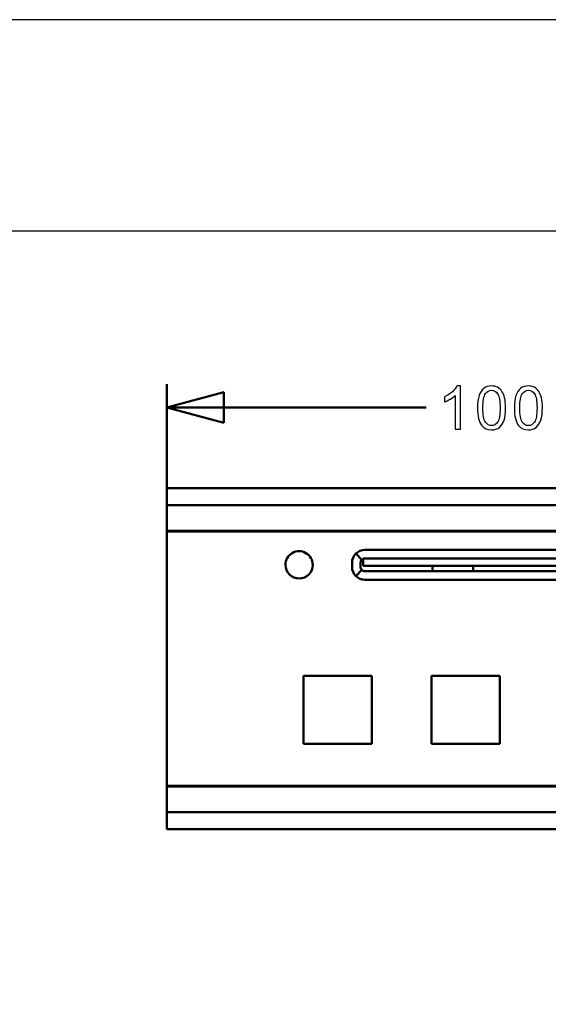
# Model space of a CAD drawing. Units: centimetres. Extents: x -48.2 to 21, y -14.8 to 14.8.
# Drawn here: x -7.6 to -1.4, y 3.3 to 14.8 of the extents above; entities that cross this region are included whole.
import ezdxf

# ---------------------------------------------------------------- set-up
doc = ezdxf.new("R2010")
doc.units = ezdxf.units.CM
doc.header["$MEASUREMENT"] = 0
doc.layers.add('layer 1', color=7, linetype='Continuous')

msp = doc.modelspace()

# ---------------------------------------------------------------- linework, layer by layer
at = {"layer": 'layer 1'}
msp.add_lwpolyline([(-21, -14.84849), (21, -14.84849), (21, 14.84849), (-21, 14.84849), (-21, -14.84849)], close=True, dxfattribs=at)
at = {"layer": 'layer 1', "color": 254}
msp.add_lwpolyline([(-21, 12.37375), (21, 12.37375), (21, 14.84849), (-21, 14.84849), (-21, 12.37375)], close=True, dxfattribs=at)
at = {"layer": 'layer 1', "color": 250, "lineweight": 50}
for points in [[(-5.89746, 8.7249), (-5.89746, 8.7249), (-5.89746, 10.57698), (-5.89746, 10.57698)], [(-5.89746, 10.30198), (-5.89746, 10.30198), (-2.85857, 10.30198), (-2.85857, 10.30198)], [(-5.89746, 9.35836), (-5.89746, 9.35836), (4.10254, 9.35836), (4.10254, 9.35836)], [(-5.89746, 9.35836), (-5.89746, 9.35836), (-5.89746, 9.35836), (-5.89746, 9.35836)], [(-5.89746, 9.35836), (-5.89746, 9.35836), (-5.89746, 9.32907), (-5.89746, 9.32907)], [(-5.89746, 9.35836), (-5.89746, 9.35836), (4.10254, 9.35836), (4.10254, 9.35836)], [(-5.89746, 9.32907), (-5.89746, 9.32907), (-5.89746, 9.32907), (-5.89746, 9.32907)], [(-5.89746, 9.32907), (-5.89746, 9.32907), (-5.89746, 9.18765), (-5.89746, 9.18765)], [(-5.89746, 9.18765), (-5.89746, 9.18765), (-5.89746, 9.18765), (-5.89746, 9.18765)], [(-5.89746, 9.18765), (-5.89746, 9.18765), (-5.89746, 9.11693), (-5.89746, 9.11693)], [(4.10254, 9.15836), (4.10254, 9.15836), (-5.89746, 9.15836), (-5.89746, 9.15836)], [(-5.89746, 9.11693), (-5.89746, 9.11693), (-5.89746, 9.11693), (-5.89746, 9.11693)], [(-5.89746, 8.85836), (-5.89746, 8.85836), (-5.89746, 9.11693), (-5.89746, 9.11693)], [(-5.89746, 8.85836), (-5.89746, 8.85836), (-5.89746, 8.85836), (-5.89746, 8.85836)], [(-5.89746, 8.85836), (-5.89746, 8.85836), (-5.89746, 8.84832), (-5.89746, 8.84832)], [(4.10254, 8.85836), (4.10254, 8.85836), (-5.89746, 8.85836), (-5.89746, 8.85836)], [(-5.89746, 8.84836), (-5.89746, 8.84836), (-5.89746, 8.84836), (-5.89746, 8.84836)], [(-5.89746, 5.86836), (-5.89746, 5.86836), (-5.89746, 8.84836), (-5.89746, 8.84836)], [(-5.89746, 8.84836), (-5.89746, 8.84836), (4.10254, 8.84836), (4.10254, 8.84836)], [(-3.61281, 8.51871), (-3.61281, 8.51871), (-3.68352, 8.58942), (-3.68352, 8.58942)], [(1.78254, 8.63336), (1.78254, 8.63336), (-3.57746, 8.63336), (-3.57746, 8.63336)], [(-3.72746, 8.48336), (-3.72746, 8.48336), (-3.72746, 8.48336), (-3.72746, 8.48336)], [(-3.72746, 8.48336), (-3.72746, 8.48336), (-3.72746, 8.43336), (-3.72746, 8.43336)], [(-3.59746, 8.52918), (-3.61568, 8.52123), (-3.62746, 8.50324), (-3.62746, 8.48336)], [(-3.62746, 8.48336), (-3.62746, 8.48336), (-3.62746, 8.48336), (-3.62746, 8.48336)], [(-3.62746, 8.48336), (-3.62746, 8.48336), (-3.62746, 8.43336), (-3.62746, 8.43336)], [(-3.59746, 8.53336), (-3.59746, 8.53336), (-3.59746, 8.53336), (-3.59746, 8.53336)], [(-3.59746, 8.44836), (-3.59746, 8.44836), (-3.59746, 8.53336), (-3.59746, 8.53336)], [(-3.39746, 8.53336), (-3.39746, 8.53336), (-3.59746, 8.53336), (-3.59746, 8.53336)], [(-3.59746, 8.53336), (-3.59746, 8.53336), (-3.59746, 8.53336), (-3.59746, 8.53336)], [(-3.59746, 8.44836), (-3.59746, 8.44836), (-3.59746, 8.53336), (-3.59746, 8.53336)], [(-3.59746, 8.44836), (-3.59746, 8.44836), (-3.39746, 8.44836), (-3.39746, 8.44836)], [(-3.39746, 8.53336), (-3.39746, 8.53336), (-3.39746, 8.53336), (-3.39746, 8.53336)], [(1.60254, 8.53336), (1.60254, 8.53336), (-3.39746, 8.53336), (-3.39746, 8.53336)], [(-3.39746, 8.44836), (-3.39746, 8.44836), (-3.39746, 8.44836), (-3.39746, 8.44836)], [(1.60254, 8.44836), (1.60254, 8.44836), (-3.39746, 8.44836), (-3.39746, 8.44836)], [(-2.78496, 8.44836), (-2.78496, 8.44836), (-2.78496, 8.44836), (-2.78496, 8.44836)], [(-2.78496, 8.44836), (-2.78496, 8.44836), (-2.78496, 8.38336), (-2.78496, 8.38336)], [(-2.30996, 8.44836), (-2.30996, 8.44836), (-2.30996, 8.44836), (-2.30996, 8.44836)], [(-2.30996, 8.38336), (-2.30996, 8.38336), (-2.30996, 8.44836), (-2.30996, 8.44836)], [(-3.68352, 8.32729), (-3.68352, 8.32729), (-3.61281, 8.398), (-3.61281, 8.398)], [(-3.61281, 8.398), (-3.61281, 8.398), (-3.61281, 8.398), (-3.61281, 8.398)], [(-3.57746, 8.38336), (-3.57746, 8.38336), (1.78254, 8.38336), (1.78254, 8.38336)], [(-3.57746, 8.28336), (-3.57746, 8.28336), (1.78254, 8.28336), (1.78254, 8.28336)], [(-4.29746, 7.15836), (-4.29746, 7.15836), (-3.49746, 7.15836), (-3.49746, 7.15836)], [(-4.29746, 7.15836), (-4.29746, 7.15836), (-4.29746, 7.15836), (-4.29746, 7.15836)], [(-4.29746, 6.35836), (-4.29746, 6.35836), (-4.29746, 7.15836), (-4.29746, 7.15836)], [(-3.49746, 7.15836), (-3.49746, 7.15836), (-3.49746, 7.15836), (-3.49746, 7.15836)], [(-3.49746, 7.15836), (-3.49746, 7.15836), (-3.49746, 6.35836), (-3.49746, 6.35836)], [(-3.49746, 7.15836), (-3.49746, 7.15836), (-3.49746, 7.15836), (-3.49746, 7.15836)], [(-2.79746, 7.15836), (-2.79746, 7.15836), (-1.99746, 7.15836), (-1.99746, 7.15836)], [(-2.79746, 7.15836), (-2.79746, 7.15836), (-2.79746, 7.15836), (-2.79746, 7.15836)], [(-2.79746, 6.35836), (-2.79746, 6.35836), (-2.79746, 7.15836), (-2.79746, 7.15836)], [(-1.99746, 7.15836), (-1.99746, 7.15836), (-1.99746, 7.15836), (-1.99746, 7.15836)], [(-1.99746, 7.15836), (-1.99746, 7.15836), (-1.99746, 7.15836), (-1.99746, 7.15836)], [(-1.99746, 7.15836), (-1.99746, 7.15836), (-1.99746, 6.35836), (-1.99746, 6.35836)], [(-3.49746, 6.35836), (-3.49746, 6.35836), (-4.29746, 6.35836), (-4.29746, 6.35836)], [(-3.49746, 6.35836), (-3.49746, 6.35836), (-3.49746, 6.35836), (-3.49746, 6.35836)], [(-1.99746, 6.35836), (-1.99746, 6.35836), (-2.79746, 6.35836), (-2.79746, 6.35836)], [(-1.99746, 6.35836), (-1.99746, 6.35836), (-1.99746, 6.35836), (-1.99746, 6.35836)], [(-5.89746, 5.86839), (-5.89746, 5.86839), (-5.89746, 5.86839), (-5.89746, 5.86839)], [(-5.89746, 5.86839), (-5.89746, 5.86839), (-5.89746, 5.85836), (-5.89746, 5.85836)], [(4.10254, 5.86836), (4.10254, 5.86836), (-5.89746, 5.86836), (-5.89746, 5.86836)], [(4.10254, 5.85836), (4.10254, 5.85836), (-5.89746, 5.85836), (-5.89746, 5.85836)], [(-5.89746, 5.85836), (-5.89746, 5.85836), (-5.89746, 5.85836), (-5.89746, 5.85836)], [(-5.89746, 5.59978), (-5.89746, 5.59978), (-5.89746, 5.85836), (-5.89746, 5.85836)], [(-1.69105, 5.86836), (-1.67746, 5.86177), (-1.66256, 5.85836), (-1.64746, 5.85836)], [(-5.89746, 5.59978), (-5.89746, 5.59978), (-5.89746, 5.59978), (-5.89746, 5.59978)], [(-5.89746, 5.59978), (-5.89746, 5.59978), (-5.89746, 5.52907), (-5.89746, 5.52907)], [(4.10254, 5.55836), (4.10254, 5.55836), (-5.89746, 5.55836), (-5.89746, 5.55836)], [(-5.89746, 5.52907), (-5.89746, 5.52907), (-5.89746, 5.52907), (-5.89746, 5.52907)], [(-5.89746, 5.52907), (-5.89746, 5.52907), (-5.89746, 5.38765), (-5.89746, 5.38765)], [(-5.89746, 5.38765), (-5.89746, 5.38765), (-5.89746, 5.38765), (-5.89746, 5.38765)], [(-5.89746, 5.38765), (-5.89746, 5.38765), (-5.89746, 5.35836), (-5.89746, 5.35836)], [(4.10254, 5.35836), (4.10254, 5.35836), (-5.89746, 5.35836), (-5.89746, 5.35836)], [(4.10254, 5.35836), (4.10254, 5.35836), (-5.89746, 5.35836), (-5.89746, 5.35836)]]:
    msp.add_open_spline(points, degree=3, dxfattribs=at)
at = {"layer": 'layer 1', "color": 250}
for points, knots in [([(-2.45708, 10.04833), (-2.45708, 10.04833), (-2.51917, 10.04833), (-2.51917, 10.04833), (-2.51917, 10.04833), (-2.51917, 10.04833), (-2.51917, 10.44368), (-2.51917, 10.44368), (-2.51917, 10.44368), (-2.53411, 10.42933), (-2.55374, 10.4151), (-2.57797, 10.40087), (-2.57797, 10.40087), (-2.60219, 10.38665), (-2.62406, 10.37595), (-2.64335, 10.36889), (-2.64335, 10.36889), (-2.64335, 10.36889), (-2.64335, 10.42886), (-2.64335, 10.42886), (-2.64335, 10.42886), (-2.60866, 10.44509), (-2.57832, 10.46485), (-2.55233, 10.48813), (-2.55233, 10.48813), (-2.52634, 10.51129), (-2.50788, 10.53376), (-2.49706, 10.55563), (-2.49706, 10.55563), (-2.49706, 10.55563), (-2.45708, 10.55563), (-2.45708, 10.55563), (-2.45708, 10.55563), (-2.45708, 10.55563), (-2.45708, 10.04833), (-2.45708, 10.04833)], [0, 0, 0, 0, 0.1, 0.1, 0.1, 0.1, 0.2, 0.2, 0.2, 0.2, 0.3, 0.3, 0.3, 0.3, 0.4, 0.4, 0.4, 0.4, 0.5, 0.5, 0.5, 0.5, 0.6, 0.6, 0.6, 0.6, 0.7, 0.7, 0.7, 0.7, 0.8, 0.8, 0.8, 0.8, 1, 1, 1, 1]), ([(-2.2583, 10.29763), (-2.2583, 10.35725), (-2.25218, 10.40546), (-2.23995, 10.44191), (-2.23995, 10.44191), (-2.2276, 10.47849), (-2.20938, 10.50659), (-2.18515, 10.52623), (-2.18515, 10.52623), (-2.16105, 10.54587), (-2.13059, 10.55563), (-2.0939, 10.55563), (-2.0939, 10.55563), (-2.06685, 10.55563), (-2.0431, 10.55022), (-2.02252, 10.53928), (-2.02252, 10.53928), (-2.00206, 10.52835), (-1.98513, 10.51259), (-1.97196, 10.49201), (-1.97196, 10.49201), (-1.95879, 10.47155), (-1.94844, 10.4465), (-1.94091, 10.41699), (-1.94091, 10.41699), (-1.93327, 10.38747), (-1.92951, 10.34761), (-1.92951, 10.29763), (-1.92951, 10.29763), (-1.92951, 10.23836), (-1.93562, 10.19038), (-1.94773, 10.15393), (-1.94773, 10.15393), (-1.95984, 10.11736), (-1.97807, 10.08925), (-2.0023, 10.0695), (-2.0023, 10.0695), (-2.0264, 10.04974), (-2.05698, 10.03986), (-2.0939, 10.03986), (-2.0939, 10.03986), (-2.14247, 10.03986), (-2.18068, 10.05715), (-2.20844, 10.09184), (-2.20844, 10.09184), (-2.24172, 10.13417), (-2.2583, 10.20273), (-2.2583, 10.29763)], [0, 0, 0, 0, 0.07692308, 0.07692308, 0.07692308, 0.07692308, 0.15384615, 0.15384615, 0.15384615, 0.15384615, 0.23076923, 0.23076923, 0.23076923, 0.23076923, 0.30769231, 0.30769231, 0.30769231, 0.30769231, 0.38461538, 0.38461538, 0.38461538, 0.38461538, 0.46153846, 0.46153846, 0.46153846, 0.46153846, 0.53846154, 0.53846154, 0.53846154, 0.53846154, 0.61538462, 0.61538462, 0.61538462, 0.61538462, 0.69230769, 0.69230769, 0.69230769, 0.69230769, 0.76923077, 0.76923077, 0.76923077, 0.76923077, 0.84615385, 0.84615385, 0.84615385, 0.84615385, 1, 1, 1, 1]), ([(-2.1948, 10.29739), (-2.1948, 10.21425), (-2.18515, 10.15899), (-2.16575, 10.1317), (-2.16575, 10.1317), (-2.14635, 10.1043), (-2.12236, 10.09066), (-2.0939, 10.09066), (-2.0939, 10.09066), (-2.06544, 10.09066), (-2.04145, 10.10442), (-2.02205, 10.13182), (-2.02205, 10.13182), (-2.00265, 10.15934), (-1.99301, 10.21449), (-1.99301, 10.29739), (-1.99301, 10.29739), (-1.99301, 10.38053), (-2.00265, 10.4358), (-2.02205, 10.46308), (-2.02205, 10.46308), (-2.04134, 10.49048), (-2.06556, 10.50412), (-2.09461, 10.50412), (-2.09461, 10.50412), (-2.12306, 10.50412), (-2.14588, 10.49201), (-2.16293, 10.4679), (-2.16293, 10.4679), (-2.18421, 10.43721), (-2.1948, 10.3803), (-2.1948, 10.29739)], [0, 0, 0, 0, 0.11111111, 0.11111111, 0.11111111, 0.11111111, 0.22222222, 0.22222222, 0.22222222, 0.22222222, 0.33333333, 0.33333333, 0.33333333, 0.33333333, 0.44444444, 0.44444444, 0.44444444, 0.44444444, 0.55555556, 0.55555556, 0.55555556, 0.55555556, 0.66666667, 0.66666667, 0.66666667, 0.66666667, 0.77777778, 0.77777778, 0.77777778, 0.77777778, 1, 1, 1, 1]), ([(-1.82668, 10.29763), (-1.82668, 10.35725), (-1.82056, 10.40546), (-1.80833, 10.44191), (-1.80833, 10.44191), (-1.79598, 10.47849), (-1.77776, 10.50659), (-1.75353, 10.52623), (-1.75353, 10.52623), (-1.72943, 10.54587), (-1.69897, 10.55563), (-1.66228, 10.55563), (-1.66228, 10.55563), (-1.63523, 10.55563), (-1.61148, 10.55022), (-1.5909, 10.53928), (-1.5909, 10.53928), (-1.57044, 10.52835), (-1.55351, 10.51259), (-1.54034, 10.49201), (-1.54034, 10.49201), (-1.52717, 10.47155), (-1.51682, 10.4465), (-1.50929, 10.41699), (-1.50929, 10.41699), (-1.50165, 10.38747), (-1.49789, 10.34761), (-1.49789, 10.29763), (-1.49789, 10.29763), (-1.49789, 10.23836), (-1.504, 10.19038), (-1.51611, 10.15393), (-1.51611, 10.15393), (-1.52822, 10.11736), (-1.54645, 10.08925), (-1.57068, 10.0695), (-1.57068, 10.0695), (-1.59478, 10.04974), (-1.62536, 10.03986), (-1.66228, 10.03986), (-1.66228, 10.03986), (-1.71085, 10.03986), (-1.74906, 10.05715), (-1.77682, 10.09184), (-1.77682, 10.09184), (-1.8101, 10.13417), (-1.82668, 10.20273), (-1.82668, 10.29763)], [0, 0, 0, 0, 0.07692308, 0.07692308, 0.07692308, 0.07692308, 0.15384615, 0.15384615, 0.15384615, 0.15384615, 0.23076923, 0.23076923, 0.23076923, 0.23076923, 0.30769231, 0.30769231, 0.30769231, 0.30769231, 0.38461538, 0.38461538, 0.38461538, 0.38461538, 0.46153846, 0.46153846, 0.46153846, 0.46153846, 0.53846154, 0.53846154, 0.53846154, 0.53846154, 0.61538462, 0.61538462, 0.61538462, 0.61538462, 0.69230769, 0.69230769, 0.69230769, 0.69230769, 0.76923077, 0.76923077, 0.76923077, 0.76923077, 0.84615385, 0.84615385, 0.84615385, 0.84615385, 1, 1, 1, 1]), ([(-1.76318, 10.29739), (-1.76318, 10.21425), (-1.75353, 10.15899), (-1.73413, 10.1317), (-1.73413, 10.1317), (-1.71473, 10.1043), (-1.69074, 10.09066), (-1.66228, 10.09066), (-1.66228, 10.09066), (-1.63382, 10.09066), (-1.60983, 10.10442), (-1.59043, 10.13182), (-1.59043, 10.13182), (-1.57103, 10.15934), (-1.56139, 10.21449), (-1.56139, 10.29739), (-1.56139, 10.29739), (-1.56139, 10.38053), (-1.57103, 10.4358), (-1.59043, 10.46308), (-1.59043, 10.46308), (-1.60972, 10.49048), (-1.63394, 10.50412), (-1.66299, 10.50412), (-1.66299, 10.50412), (-1.69144, 10.50412), (-1.71426, 10.49201), (-1.73131, 10.4679), (-1.73131, 10.4679), (-1.75259, 10.43721), (-1.76318, 10.3803), (-1.76318, 10.29739)], [0, 0, 0, 0, 0.11111111, 0.11111111, 0.11111111, 0.11111111, 0.22222222, 0.22222222, 0.22222222, 0.22222222, 0.33333333, 0.33333333, 0.33333333, 0.33333333, 0.44444444, 0.44444444, 0.44444444, 0.44444444, 0.55555556, 0.55555556, 0.55555556, 0.55555556, 0.66666667, 0.66666667, 0.66666667, 0.66666667, 0.77777778, 0.77777778, 0.77777778, 0.77777778, 1, 1, 1, 1])]:
    msp.add_open_spline(points, degree=3, knots=knots, dxfattribs=at)
at = {"layer": 'layer 1', "color": 250, "lineweight": 50}
for points, knots in [([(-5.23083, 10.12335), (-5.23083, 10.12335), (-5.89746, 10.30198), (-5.89746, 10.30198), (-5.89746, 10.30198), (-5.89746, 10.30198), (-5.23083, 10.4806), (-5.23083, 10.4806), (-5.23083, 10.4806), (-5.23083, 10.4806), (-5.23083, 10.12335), (-5.23083, 10.12335)], [0, 0, 0, 0, 0.25, 0.25, 0.25, 0.25, 0.5, 0.5, 0.5, 0.5, 1, 1, 1, 1]), ([(-4.18746, 8.45836), (-4.18746, 8.51552), (-4.21795, 8.56834), (-4.26746, 8.59692), (-4.26746, 8.59692), (-4.31696, 8.6255), (-4.37795, 8.6255), (-4.42746, 8.59692), (-4.42746, 8.59692), (-4.47696, 8.56834), (-4.50746, 8.51552), (-4.50746, 8.45836)], [0, 0, 0, 0, 0.25, 0.25, 0.25, 0.25, 0.5, 0.5, 0.5, 0.5, 1, 1, 1, 1]), ([(-3.57746, 8.63336), (-3.61724, 8.63336), (-3.65539, 8.61755), (-3.68352, 8.58942), (-3.68352, 8.58942), (-3.71166, 8.56129), (-3.72746, 8.52314), (-3.72746, 8.48336)], [0, 0, 0, 0, 0.33333333, 0.33333333, 0.33333333, 0.33333333, 1, 1, 1, 1]), ([(-4.50746, 8.45836), (-4.50746, 8.36999), (-4.43582, 8.29836), (-4.34746, 8.29836), (-4.34746, 8.29836), (-4.25909, 8.29836), (-4.18746, 8.36999), (-4.18746, 8.45835)], [0, 0, 0, 0, 0.33333333, 0.33333333, 0.33333333, 0.33333333, 1, 1, 1, 1]), ([(-3.72746, 8.43336), (-3.72746, 8.39357), (-3.71166, 8.35542), (-3.68352, 8.32729), (-3.68352, 8.32729), (-3.65539, 8.29916), (-3.61724, 8.28336), (-3.57746, 8.28336)], [0, 0, 0, 0, 0.33333333, 0.33333333, 0.33333333, 0.33333333, 1, 1, 1, 1]), ([(-3.62746, 8.43336), (-3.62746, 8.42009), (-3.62219, 8.40738), (-3.61281, 8.398), (-3.61281, 8.398), (-3.60344, 8.38862), (-3.59072, 8.38336), (-3.57746, 8.38336)], [0, 0, 0, 0, 0.33333333, 0.33333333, 0.33333333, 0.33333333, 1, 1, 1, 1])]:
    msp.add_open_spline(points, degree=3, knots=knots, dxfattribs=at)

doc.saveas('drawing.dxf')
